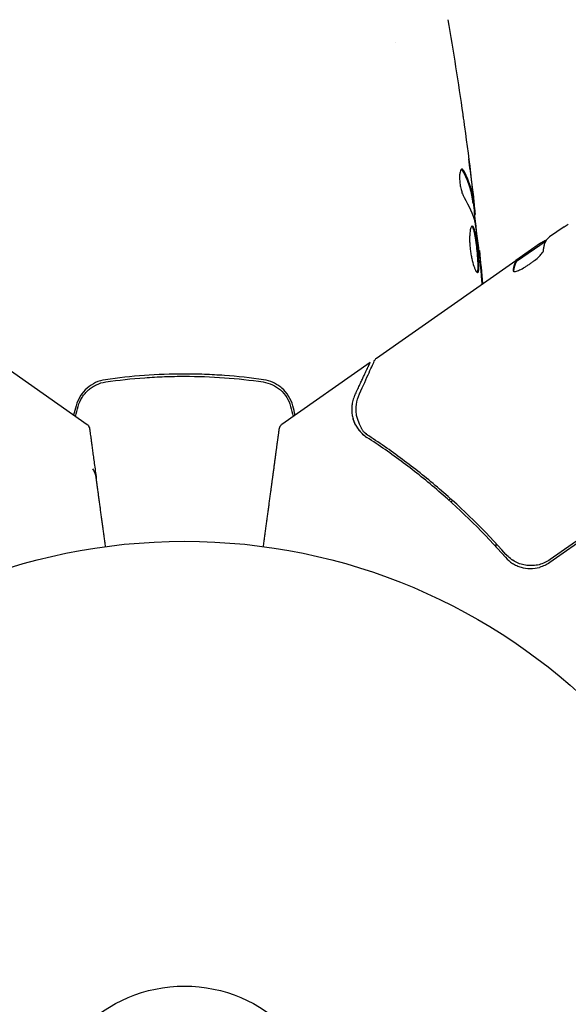
# Model space of a CAD drawing. Units: millimetres. Extents: x -2061 to 2061, y -1060 to 3016.
# Drawn here: x -15 to 35, y 11 to 100 of the extents above; entities that cross this region are included whole.
import ezdxf

# ---------------------------------------------------------------- set-up
doc = ezdxf.new("R2010")
doc.units = ezdxf.units.MM
doc.header["$LTSCALE"] = 20
doc.linetypes.add('HIDDEN', pattern=[9.525, 6.35, -3.175])
doc.layers.add('2d', color=230, linetype='Continuous')
doc.layers.add('EN16630-TrainingSpace_Hatch', color=20, linetype='HIDDEN')

msp = doc.modelspace()

# ---------------------------------------------------------------- hatches: boundary and pattern name
at = {"layer": 'EN16630-TrainingSpace_Hatch'}
h = msp.add_hatch(dxfattribs=at)
h.set_pattern_fill('ANSI31', color=256, scale=100, angle=-150)
h.set_pattern_definition([(255, (0, 978), (306.68, -82.175), [])])
h.paths.add_polyline_path([(269.842, -559.5, 0.176737), (1196.593, -24.44), (1466.435, 442.94, 0.176737), (1466.435, 1513.06), (1196.593, 1980.44, 0.176737), (269.842, 2515.5), (0, 2515.5), (0, 1875.87, -1), (0, 1868.87), (0, 1815.5), (3.349, 1815.5), (483.531, 1815.5), (967.062, 978), (727.296, 562.714), (734.224, 558.714), (753.027, 547.281), (733.974, 558.281), (727.146, 562.454), (723.622, 556.35), (483.531, 140.5), (-483.531, 140.5), (-723.296, 555.786), (-730.224, 551.786), (-1330.675, 207.797), (-1196.593, -24.44, 0.176737), (-269.842, -559.5)])
h.paths.add_polyline_path([(771.516, 532.565, -1), (777.578, 529.065, -1)], flags=16)
h.paths.add_polyline_path([(-1466.435, 1513.06, 0.176737), (-1466.435, 442.94), (-1331.514, 209.25), (-777.578, 529.065, -1), (-771.516, 532.565), (-725.296, 559.25), (-727.296, 562.714), (-734.224, 558.714), (-753.027, 547.281), (-733.974, 558.281), (-734.224, 558.714), (-727.296, 562.714), (-728.645, 565.05), (-967.062, 978), (-483.531, 1815.5), (-4, 1815.5), (-4, 1823.5), (-1.678, 2515.5), (-269.842, 2515.5, 0.176737), (-1196.593, 1980.44)])

# ---------------------------------------------------------------- linework, layer by layer
at = {"layer": '2d'}
for p, q in [((19, 97.855), (19, 97.855)), ((25.933, 83.449), (26.034, 83.449)), ((26.086, 82.408), (26.168, 82.408)), ((34.151, 81.289), (32.854, 80.381)), ((32.033, 79.806), (29.823, 78.259)), ((29.879, 78.176), (32.526, 80.03)), ((26.469, 79.135), (26.535, 79.135)), ((17.28, 69.476), (29.821, 78.257)), ((29.821, 78.257), (29.823, 78.259)), ((29.88, 78.177), (29.823, 78.259)), ((66.467, 74.618), (32.855, 51.083)), ((65.896, 74.463), (32.887, 51.35)), ((-16.701, 69.07), (-8.748, 63.502)), ((16.701, 69.07), (8.748, 63.502))]:
    msp.add_line(p, q, dxfattribs=at)
for radius in [53, 13]:
    msp.add_circle((0, 0), radius, dxfattribs=at)
at = {"layer": '2d', "extrusion": (0, 0, -1)}
msp.add_ellipse((61.649, 39.627), major_axis=(-28.673, 40.95), ratio=0.156437, start_param=-0.125467, end_param=-0.082209, dxfattribs=at)
at = {"layer": '2d'}
for points in [[(23.692, 99.904), (24.182, 97.075), (24.631, 94.239), (25.038, 91.397)], [(25.197, 90.262), (25.413, 88.696), (25.616, 87.127), (25.807, 85.557)], [(25.85, 85.255), (25.763, 85.963), (25.673, 86.671), (25.58, 87.378)], [(24.912, 86.455), (24.949, 86.432), (24.986, 86.385), (25.023, 86.318)], [(26.001, 84.011), (25.951, 84.428), (25.901, 84.843), (25.85, 85.255)], [(25.158, 83.905), (25.609, 83.175), (25.936, 82.434), (26.133, 81.679)], [(26.168, 82.408), (26.174, 82.408), (26.171, 82.463), (26.162, 82.573)], [(26.133, 81.679), (26.142, 81.643), (26.152, 81.587), (26.162, 81.518)], [(34.151, 81.289), (34.284, 81.372), (34.411, 81.449), (34.532, 81.52)], [(32.143, 79.87), (32.108, 79.85), (32.071, 79.829), (32.033, 79.806)], [(32.235, 79.922), (32.205, 79.905), (32.174, 79.888), (32.143, 79.87)], [(32.238, 79.924), (32.237, 79.923), (32.236, 79.923), (32.235, 79.922)], [(32.557, 80.088), (32.461, 80.044), (32.355, 79.989), (32.238, 79.924)], [(26.535, 79.135), (26.535, 79.135), (26.535, 79.135), (26.535, 79.135)], [(26.535, 79.135), (26.636, 78.143), (26.731, 77.15), (26.821, 76.157)], [(26.582, 78.104), (26.597, 77.969), (26.613, 77.812), (26.626, 77.667)], [(26.729, 76.999), (26.697, 77.363), (26.666, 77.705), (26.636, 78.025)], [(29.821, 78.257), (29.825, 78.241), (29.817, 78.214), (29.798, 78.176)], [(29.855, 78.094), (29.875, 78.132), (29.883, 78.159), (29.879, 78.176)], [(26.626, 77.667), (26.634, 77.572), (26.643, 77.478), (26.651, 77.386)], [(26.651, 77.386), (26.688, 76.962), (26.724, 76.538), (26.759, 76.114)], [(29.556, 77.325), (29.554, 77.306), (29.557, 77.291), (29.566, 77.279)], [(26.805, 76.145), (26.78, 76.43), (26.755, 76.715), (26.729, 76.999)], [(17.11, 69.272), (17.147, 69.352), (17.204, 69.423), (17.277, 69.474)], [(17.277, 69.474), (17.278, 69.474), (17.279, 69.475), (17.28, 69.476)], [(15.467, 64.415), (15.397, 64.993), (15.447, 65.591), (15.745, 66.251)], [(-9.746, 65.186), (-9.82, 64.91), (-9.895, 64.633), (-9.969, 64.356)], [(-9.794, 64.234), (-9.714, 64.534), (-9.633, 64.834), (-9.553, 65.134)], [(9.553, 65.134), (9.633, 64.834), (9.714, 64.534), (9.794, 64.234)], [(9.969, 64.356), (9.895, 64.633), (9.82, 64.91), (9.746, 65.186)], [(15.503, 64.228), (15.487, 64.29), (15.474, 64.351), (15.467, 64.415)], [(-8.748, 63.502), (-8.717, 63.479), (-8.687, 63.453), (-8.662, 63.425)], [(8.662, 63.425), (8.687, 63.453), (8.717, 63.479), (8.748, 63.502)], [(15.433, 63.392), (15.481, 63.306), (15.534, 63.222), (15.59, 63.141)], [(15.596, 63.134), (15.607, 63.118), (15.619, 63.101), (15.631, 63.085)], [(15.631, 63.085), (15.843, 62.796), (16.102, 62.548), (16.412, 62.347)], [(15.947, 63.121), (15.937, 63.141), (15.926, 63.161), (15.916, 63.181)], [(15.925, 63.164), (15.922, 63.17), (15.919, 63.175), (15.916, 63.181)], [(16.011, 63.001), (15.989, 63.041), (15.968, 63.081), (15.947, 63.121)], [(16.156, 62.811), (16.098, 62.866), (16.048, 62.931), (16.011, 63.001)], [(16.579, 62.477), (16.427, 62.576), (16.286, 62.688), (16.156, 62.811)], [(16.579, 62.477), (16.445, 62.564), (16.301, 62.674), (16.156, 62.811)], [(23.969, 56.806), (23.912, 56.769), (23.852, 56.733), (23.789, 56.698)], [(23.969, 56.806), (23.91, 56.768), (23.85, 56.732), (23.789, 56.699)], [(23.946, 56.558), (24.006, 56.592), (24.065, 56.629), (24.123, 56.668)], [(28.013, 52.822), (28.014, 52.722), (28.015, 52.623), (28.016, 52.523)], [(28.993, 51.739), (28.969, 51.764), (28.944, 51.792), (28.919, 51.82)]]:
    msp.add_open_spline(points, degree=3, dxfattribs=at)
for points, knots in [([(25.038, 91.397), (25.044, 91.357), (25.05, 91.311), (25.066, 91.199), (25.076, 91.129), (25.097, 90.979), (25.108, 90.897), (25.144, 90.642), (25.17, 90.456), (25.197, 90.262)], [0.003802953, 0.003802953, 0.003802953, 0.003802953, 0.004028258, 0.004028258, 0.004321052, 0.004321052, 0.004613847, 0.004613847, 0.005199436, 0.005199436, 0.005199436, 0.005199436]), ([(24.963, 86.472), (24.927, 86.472), (24.893, 86.447), (24.834, 86.35), (24.808, 86.277), (24.769, 86.091), (24.756, 85.976), (24.745, 85.719), (24.748, 85.575), (24.77, 85.278), (24.789, 85.123), (24.84, 84.822), (24.873, 84.675), (24.946, 84.405), (24.987, 84.28), (25.071, 84.066), (25.115, 83.975), (25.158, 83.905)], [0.000672322, 0.000672322, 0.000672322, 0.000672322, 0.001130161, 0.001130161, 0.001588, 0.001588, 0.002045839, 0.002045839, 0.002503678, 0.002503678, 0.002961518, 0.002961518, 0.003419357, 0.003419357, 0.003877196, 0.003877196, 0.004335035, 0.004335035, 0.004335035, 0.004335035]), ([(25.127, 86.318), (25.099, 86.369), (25.071, 86.407), (25.016, 86.459), (24.989, 86.472), (24.963, 86.472)], [0, 0, 0, 0, 0.0003361609, 0.0003361609, 0.0006723218, 0.0006723218, 0.0006723218, 0.0006723218]), ([(25.023, 86.318), (25.267, 85.871), (25.462, 85.422), (25.68, 84.742), (25.74, 84.515), (25.835, 84.059), (25.866, 83.829), (25.903, 83.6)], [0, 0, 0, 0, 0.002970524, 0.002970524, 0.004455786, 0.004455786, 0.005941048, 0.005941048, 0.005941048, 0.005941048]), ([(26.003, 83.6), (25.967, 83.829), (25.936, 84.059), (25.841, 84.515), (25.781, 84.742), (25.564, 85.422), (25.37, 85.871), (25.127, 86.318)], [0, 0, 0, 0, 0.001485171, 0.001485171, 0.002970341, 0.002970341, 0.005940682, 0.005940682, 0.005940682, 0.005940682]), ([(25.807, 85.557), (25.848, 85.22), (25.885, 84.901), (25.954, 84.3), (25.983, 84.032), (26.007, 83.801)], [0, 0, 0, 0, 0.001015532, 0.001015532, 0.002031065, 0.002031065, 0.002031065, 0.002031065]), ([(25.903, 83.6), (25.913, 83.537), (25.921, 83.494), (25.93, 83.456), (25.932, 83.449), (25.933, 83.449)], [0, 0, 0, 0, 0.0004054221, 0.0004054221, 0.0006379335, 0.0006379335, 0.0006379335, 0.0006379335]), ([(25.967, 83.449), (26.041, 82.814), (26.112, 82.178), (26.206, 81.321), (26.23, 81.1), (26.253, 80.879)], [8.06827, 8.06827, 8.06827, 8.06827, 10.001335, 10.001335, 10.671994, 10.671994, 10.671994, 10.671994]), ([(26.162, 82.573), (26.158, 82.611), (26.152, 82.675), (26.133, 82.853), (26.121, 82.962), (26.078, 83.35), (26.04, 83.674), (26.001, 84.011)], [0, 0, 0, 0, 0.000502775, 0.000502775, 0.001005549, 0.001005549, 0.002011098, 0.002011098, 0.002011098, 0.002011098]), ([(26.007, 83.801), (26.017, 83.708), (26.024, 83.633), (26.034, 83.517), (26.036, 83.479), (26.035, 83.425), (26.024, 83.474), (26.003, 83.6)], [0, 0, 0, 0, 0.000405419, 0.000405419, 0.000810838, 0.000810838, 0.001621676, 0.001621676, 0.001621676, 0.001621676]), ([(26.162, 81.518), (26.246, 80.95), (26.322, 80.382), (26.459, 79.244), (26.52, 78.674), (26.582, 78.104)], [0, 0, 0, 0, 0.001910154, 0.001910154, 0.003820307, 0.003820307, 0.003820307, 0.003820307]), ([(25.895, 81.348), (25.872, 81.348), (25.849, 81.334), (25.806, 81.281), (25.785, 81.24), (25.747, 81.134), (25.73, 81.07), (25.699, 80.916), (25.686, 80.826), (25.666, 80.63), (25.659, 80.522), (25.651, 80.289), (25.651, 80.165), (25.657, 79.908), (25.663, 79.773), (25.684, 79.499), (25.698, 79.362), (25.732, 79.086), (25.752, 78.946), (25.798, 78.678), (25.823, 78.548), (25.906, 78.169), (25.968, 77.942), (26.063, 77.655), (26.094, 77.57), (26.156, 77.421), (26.187, 77.356), (26.246, 77.252), (26.273, 77.213), (26.324, 77.16), (26.348, 77.146), (26.369, 77.146)], [0, 0, 0, 0, 0.000415765, 0.000415765, 0.00083153, 0.00083153, 0.001247295, 0.001247295, 0.00166306, 0.00166306, 0.002078825, 0.002078825, 0.002494589, 0.002494589, 0.002910354, 0.002910354, 0.003326119, 0.003326119, 0.003741884, 0.003741884, 0.004157649, 0.004157649, 0.004989179, 0.004989179, 0.005404944, 0.005404944, 0.005820709, 0.005820709, 0.006236474, 0.006236474, 0.006652238, 0.006652238, 0.006652238, 0.006652238]), ([(25.845, 81.326), (25.851, 81.321), (25.857, 81.315), (25.886, 81.282), (25.91, 81.242), (25.957, 81.138), (25.979, 81.074), (26.024, 80.924), (26.046, 80.836), (26.089, 80.644), (26.109, 80.539), (26.149, 80.312), (26.168, 80.189), (26.223, 79.812), (26.257, 79.536), (26.301, 79.124), (26.315, 78.985), (26.339, 78.714), (26.35, 78.582), (26.368, 78.327), (26.376, 78.202), (26.386, 77.972), (26.389, 77.865), (26.391, 77.569), (26.383, 77.412), (26.352, 77.253), (26.339, 77.213), (26.32, 77.181), (26.317, 77.176), (26.314, 77.172)], [0.00030701, 0.00030701, 0.00030701, 0.00030701, 0.000413434, 0.000413434, 0.000826868, 0.000826868, 0.001240303, 0.001240303, 0.001653737, 0.001653737, 0.002067171, 0.002067171, 0.002480605, 0.002480605, 0.003307474, 0.003307474, 0.003720908, 0.003720908, 0.004134342, 0.004134342, 0.004547777, 0.004547777, 0.004961211, 0.004961211, 0.005788079, 0.005788079, 0.006201514, 0.006201514, 0.006283371, 0.006283371, 0.006283371, 0.006283371]), ([(26.369, 77.146), (26.39, 77.146), (26.409, 77.159), (26.441, 77.213), (26.454, 77.253), (26.484, 77.411), (26.492, 77.568), (26.49, 77.862), (26.487, 77.971), (26.477, 78.201), (26.469, 78.323), (26.451, 78.579), (26.44, 78.713), (26.416, 78.983), (26.402, 79.12), (26.373, 79.398), (26.357, 79.534), (26.324, 79.803), (26.306, 79.936), (26.269, 80.189), (26.25, 80.309), (26.211, 80.536), (26.19, 80.643), (26.127, 80.931), (26.081, 81.086), (25.989, 81.293), (25.942, 81.348), (25.895, 81.348)], [0.006652238, 0.006652238, 0.006652238, 0.006652238, 0.007065568, 0.007065568, 0.007478898, 0.007478898, 0.008305558, 0.008305558, 0.008718887, 0.008718887, 0.009132217, 0.009132217, 0.009545547, 0.009545547, 0.009958877, 0.009958877, 0.010372206, 0.010372206, 0.010785536, 0.010785536, 0.011198866, 0.011198866, 0.011612196, 0.011612196, 0.012438855, 0.012438855, 0.013265515, 0.013265515, 0.013265515, 0.013265515]), ([(32.546, 80.07), (32.563, 80.102), (32.597, 80.144), (32.7, 80.248), (32.769, 80.31), (32.854, 80.381)], [0.0000002, 0.0000002, 0.0000002, 0.0000002, 0.000612586, 0.000612586, 0.001224972, 0.001224972, 0.001224972, 0.001224972]), ([(26.636, 78.025), (26.62, 78.197), (26.606, 78.351), (26.581, 78.625), (26.57, 78.745), (26.553, 78.936), (26.546, 79.01), (26.537, 79.11), (26.535, 79.135), (26.535, 79.135)], [0, 0, 0, 0, 0.000630096, 0.000630096, 0.001260193, 0.001260193, 0.001890289, 0.001890289, 0.002520386, 0.002520386, 0.002520386, 0.002520386]), ([(29.566, 77.279), (29.586, 77.25), (29.639, 77.241), (29.801, 77.267), (29.912, 77.302), (30.173, 77.411), (30.326, 77.487), (30.57, 77.623), (30.656, 77.673), (30.826, 77.779), (30.912, 77.834), (31.084, 77.95), (31.17, 78.011), (31.336, 78.133), (31.417, 78.195), (31.651, 78.382), (31.791, 78.505), (31.969, 78.677), (32.021, 78.731), (32.114, 78.834), (32.154, 78.882), (32.251, 79.013), (32.288, 79.083), (32.293, 79.132)], [0.00025325, 0.00025325, 0.00025325, 0.00025325, 0.000874176, 0.000874176, 0.001495101, 0.001495101, 0.002116027, 0.002116027, 0.00242649, 0.00242649, 0.002736952, 0.002736952, 0.003047415, 0.003047415, 0.003357878, 0.003357878, 0.003978803, 0.003978803, 0.004289266, 0.004289266, 0.004599729, 0.004599729, 0.005220654, 0.005220654, 0.005220654, 0.005220654]), ([(15.745, 66.251), (16.084, 67.002), (16.375, 67.646), (16.845, 68.685), (17.018, 69.068), (17.11, 69.273)], [0, 0, 0, 0, 5.185263, 5.185263, 10.641762, 10.641762, 10.641762, 10.641762]), ([(-7.116, 67.525), (-7.72, 67.437), (-8.293, 67.177), (-8.995, 66.563), (-9.2, 66.324), (-9.537, 65.786), (-9.663, 65.496), (-9.746, 65.186)], [0, 0, 0, 0, 0.001914168, 0.001914168, 0.002871252, 0.002871252, 0.003828336, 0.003828336, 0.003828336, 0.003828336]), ([(-9.553, 65.134), (-9.476, 65.421), (-9.356, 65.696), (-9.125, 66.068), (-9.039, 66.186), (-8.849, 66.41), (-8.745, 66.515), (-8.528, 66.706), (-8.413, 66.794), (-8.17, 66.951), (-8.042, 67.022), (-7.648, 67.204), (-7.374, 67.285), (-7.087, 67.327)], [0, 0, 0, 0, 0.000889055, 0.000889055, 0.001333583, 0.001333583, 0.00177811, 0.00177811, 0.002222638, 0.002222638, 0.002667165, 0.002667165, 0.00355622, 0.00355622, 0.00355622, 0.00355622]), ([(7.116, 67.525), (5.958, 67.693), (4.786, 67.822), (3.003, 67.952), (2.404, 67.984), (1.199, 68.028), (0.59, 68.039), (-1.226, 68.039), (-2.423, 67.994), (-4.789, 67.821), (-5.959, 67.693), (-7.116, 67.525)], [0, 0, 0, 0, 0.0036116, 0.0036116, 0.0054174, 0.0054174, 0.0072232, 0.0072232, 0.01083479, 0.01083479, 0.01444639, 0.01444639, 0.01444639, 0.01444639]), ([(-7.087, 67.327), (-5.932, 67.495), (-4.763, 67.623), (-2.986, 67.752), (-2.39, 67.785), (-1.19, 67.829), (-0.584, 67.839), (1.22, 67.839), (2.41, 67.794), (4.766, 67.622), (5.933, 67.495), (7.087, 67.327)], [0, 0, 0, 0, 0.0035954, 0.0035954, 0.00539309, 0.00539309, 0.00719079, 0.00719079, 0.01078619, 0.01078619, 0.01438158, 0.01438158, 0.01438158, 0.01438158]), ([(7.087, 67.327), (7.659, 67.243), (8.203, 66.993), (8.859, 66.414), (9.049, 66.19), (9.36, 65.689), (9.476, 65.421), (9.553, 65.134)], [0, 0, 0, 0, 0.001770151, 0.001770151, 0.002655226, 0.002655226, 0.003540301, 0.003540301, 0.003540301, 0.003540301]), ([(9.746, 65.186), (9.663, 65.497), (9.533, 65.793), (9.199, 66.325), (8.99, 66.568), (8.641, 66.872), (8.518, 66.964), (8.261, 67.13), (8.124, 67.205), (7.708, 67.395), (7.418, 67.481), (7.116, 67.525)], [0, 0, 0, 0, 0.000962618, 0.000962618, 0.001925236, 0.001925236, 0.002406545, 0.002406545, 0.002887854, 0.002887854, 0.003850472, 0.003850472, 0.003850472, 0.003850472]), ([(15.329, 66.129), (15.252, 65.963), (15.196, 65.806), (15.111, 65.497), (15.083, 65.347), (15.033, 64.9), (15.045, 64.608), (15.097, 64.321)], [0, 0, 0, 0, 0.25, 0.25, 0.5, 0.5, 1, 1, 1, 1]), ([(15.097, 64.321), (15.109, 64.258), (15.125, 64.183), (15.169, 64.013), (15.199, 63.917), (15.276, 63.711), (15.323, 63.601), (15.44, 63.374), (15.511, 63.254), (15.596, 63.134)], [0, 0, 0, 0, 0.00051115, 0.00051115, 0.001022301, 0.001022301, 0.001533451, 0.001533451, 0.002044601, 0.002044601, 0.002044601, 0.002044601]), ([(15.4, 63.452), (15.305, 63.63), (15.238, 63.8), (15.181, 63.979), (15.171, 64.01), (15.163, 64.04)], [0.0005294129, 0.0005294129, 0.0005294129, 0.0005294129, 0.0013154562, 0.0013154562, 0.0014841368, 0.0014841368, 0.0014841368, 0.0014841368]), ([(15.916, 63.181), (15.79, 63.423), (15.69, 63.657), (15.569, 63.998), (15.531, 64.123), (15.503, 64.228)], [0, 0, 0, 0, 0.923542, 0.923542, 1.557399, 1.557399, 1.557399, 1.557399]), ([(15.916, 63.181), (15.79, 63.423), (15.69, 63.657), (15.569, 63.998), (15.531, 64.124), (15.503, 64.228)], [0, 0, 0, 0, 0.924157, 0.924157, 1.557374, 1.557374, 1.557374, 1.557374]), ([(-8.662, 63.425), (-8.662, 63.425), (-8.657, 63.415), (-8.641, 63.38), (-8.634, 63.366), (-8.62, 63.335), (-8.614, 63.324), (-8.604, 63.302), (-8.6, 63.294), (-8.593, 63.278), (-8.591, 63.273), (-8.586, 63.262), (-8.584, 63.259), (-8.581, 63.251), (-8.579, 63.249), (-8.576, 63.242), (-8.574, 63.236), (-8.569, 63.226), (-8.567, 63.223), (-8.565, 63.218), (-8.564, 63.216), (-8.562, 63.211), (-8.561, 63.208), (-8.557, 63.202), (-8.556, 63.199), (-8.552, 63.191), (-8.551, 63.188), (-8.547, 63.179), (-8.546, 63.176), (-8.542, 63.169), (-8.542, 63.168), (-8.54, 63.165), (-8.54, 63.165), (-8.54, 63.165)], [0, 0, 0, 0, 0.001149775, 0.001149775, 0.001724662, 0.001724662, 0.002012105, 0.002012105, 0.002155827, 0.002155827, 0.002227688, 0.002227688, 0.002263619, 0.002263619, 0.002281584, 0.002281584, 0.002299549, 0.002299549, 0.002317514, 0.002317514, 0.00233548, 0.00233548, 0.00237141, 0.00237141, 0.002443271, 0.002443271, 0.002586993, 0.002586993, 0.002874436, 0.002874436, 0.003449324, 0.003449324, 0.004324157, 0.004324157, 0.004324157, 0.004324157]), ([(-8.662, 63.425), (-8.654, 63.416), (-8.647, 63.407), (-8.606, 63.355), (-8.58, 63.305), (-8.555, 63.233), (-8.549, 63.212), (-8.543, 63.184), (-8.542, 63.177), (-8.541, 63.167), (-8.54, 63.165), (-8.54, 63.162), (-8.54, 63.161), (-8.54, 63.16), (-8.54, 63.16), (-8.539, 63.159)], [0.1158517, 0.1158517, 0.1158517, 0.1158517, 0.1500536, 0.1500536, 0.3145305, 0.3145305, 0.379463, 0.379463, 0.4010679, 0.4010679, 0.4082681, 0.4082681, 0.4106681, 0.4106681, 0.4114681, 0.4114681, 0.4114681, 0.4114681]), ([(8.539, 63.159), (8.54, 63.16), (8.54, 63.161), (8.54, 63.163), (8.54, 63.163), (8.54, 63.164), (8.54, 63.164), (8.54, 63.164), (8.54, 63.164), (8.54, 63.164), (8.54, 63.165), (8.54, 63.165), (8.54, 63.165), (8.54, 63.165), (8.54, 63.165), (8.54, 63.165), (8.54, 63.165), (8.54, 63.165), (8.54, 63.165), (8.54, 63.165), (8.54, 63.164), (8.54, 63.165)], [0, 0, 0, 0, 0.002717007, 0.002717007, 0.004075365, 0.004075365, 0.004754459, 0.004754459, 0.005093961, 0.005093961, 0.005263689, 0.005263689, 0.005348542, 0.005348542, 0.005390963, 0.005390963, 0.00541217, 0.00541217, 0.005422773, 0.005422773, 0.007049101, 0.007049101, 0.007049101, 0.007049101]), ([(8.54, 63.165), (8.54, 63.165), (8.54, 63.164), (8.542, 63.168), (8.542, 63.169), (8.546, 63.177), (8.547, 63.18), (8.551, 63.188), (8.553, 63.192), (8.557, 63.2), (8.558, 63.203), (8.561, 63.21), (8.563, 63.213), (8.566, 63.219), (8.567, 63.222), (8.57, 63.229), (8.573, 63.235), (8.58, 63.249), (8.582, 63.253), (8.586, 63.262), (8.587, 63.265), (8.592, 63.275), (8.594, 63.281), (8.601, 63.295), (8.605, 63.303), (8.615, 63.325), (8.62, 63.336), (8.634, 63.366), (8.641, 63.381), (8.657, 63.415), (8.662, 63.425), (8.662, 63.425)], [0.004599098, 0.004599098, 0.004599098, 0.004599098, 0.005748873, 0.005748873, 0.00632376, 0.00632376, 0.006611204, 0.006611204, 0.006754925, 0.006754925, 0.006826786, 0.006826786, 0.006862717, 0.006862717, 0.006880682, 0.006880682, 0.006898647, 0.006898647, 0.006934578, 0.006934578, 0.006970508, 0.006970508, 0.007042369, 0.007042369, 0.007186091, 0.007186091, 0.007473535, 0.007473535, 0.008048422, 0.008048422, 0.009193485, 0.009193485, 0.009193485, 0.009193485]), ([(15.631, 63.085), (15.635, 63.079), (15.639, 63.073), (15.661, 63.044), (15.679, 63.02), (15.733, 62.952), (15.77, 62.909), (15.879, 62.786), (15.953, 62.712), (16.167, 62.517), (16.3, 62.42), (16.412, 62.347)], [0.000071224, 0.000071224, 0.000071224, 0.000071224, 0.000096924, 0.000096924, 0.000204863, 0.000204863, 0.000420741, 0.000420741, 0.000852499, 0.000852499, 0.001716013, 0.001716013, 0.001716013, 0.001716013]), ([(28.881, 51.56), (26.982, 53.72), (24.979, 55.691), (22.363, 57.941), (21.834, 58.38), (20.766, 59.238), (20.225, 59.657), (18.602, 60.872), (17.51, 61.632), (16.412, 62.347)], [0.00267622, 0.00267622, 0.00267622, 0.00267622, 0.01136401, 0.01136401, 0.01353595, 0.01353595, 0.0157079, 0.0157079, 0.0200518, 0.0200518, 0.0200518, 0.0200518]), ([(28.919, 51.82), (27.011, 53.977), (25.018, 55.926), (21.923, 58.581), (20.873, 59.421), (19.276, 60.617), (18.738, 61.006), (17.661, 61.759), (17.121, 62.124), (16.579, 62.477)], [0, 0, 0, 0, 0.00862215, 0.00862215, 0.01293323, 0.01293323, 0.01508877, 0.01508877, 0.0172443, 0.0172443, 0.0172443, 0.0172443]), ([(-7.928, 58.635), (-7.95, 58.802), (-7.991, 58.958), (-8.094, 59.25), (-8.158, 59.388), (-8.229, 59.511)], [0, 0, 0, 0, 0.000658485, 0.000658485, 0.001316969, 0.001316969, 0.001316969, 0.001316969]), ([(28.881, 51.56), (29.067, 51.348), (29.279, 51.167), (29.633, 50.94), (29.758, 50.871), (30.013, 50.755), (30.144, 50.705), (30.547, 50.586), (30.832, 50.543), (31.393, 50.539), (31.679, 50.577), (31.95, 50.654)], [0, 0, 0, 0, 0.000844388, 0.000844388, 0.001266583, 0.001266583, 0.001688777, 0.001688777, 0.002533165, 0.002533165, 0.003377554, 0.003377554, 0.003377554, 0.003377554]), ([(32.887, 51.35), (32.736, 51.244), (32.577, 51.154), (32.247, 51.003), (32.073, 50.941), (31.717, 50.852), (31.537, 50.825), (31.174, 50.802), (30.989, 50.807), (30.627, 50.85), (30.45, 50.888), (30.103, 50.996), (29.932, 51.067), (29.611, 51.235), (29.459, 51.333), (29.174, 51.557), (29.04, 51.683), (28.919, 51.82)], [0, 0, 0, 0, 0.000545599, 0.000545599, 0.001091197, 0.001091197, 0.001636796, 0.001636796, 0.002182395, 0.002182395, 0.002727993, 0.002727993, 0.003273592, 0.003273592, 0.003819191, 0.003819191, 0.00436479, 0.00436479, 0.00436479, 0.00436479]), ([(28.993, 51.739), (28.993, 51.739), (28.993, 51.739), (28.993, 51.739), (28.993, 51.739), (28.99, 51.743), (28.986, 51.746), (28.974, 51.759), (28.965, 51.769), (28.955, 51.78), (28.953, 51.781), (28.952, 51.783), (28.952, 51.783), (28.951, 51.784), (28.95, 51.785), (28.945, 51.791), (28.94, 51.796), (28.93, 51.807), (28.925, 51.814), (28.919, 51.82)], [0, 0, 0, 0, 0.0001953, 0.0001953, 0.0006348, 0.0006348, 0.0193854, 0.0193854, 0.0693975, 0.0693975, 0.0756475, 0.0756475, 0.07721, 0.07721, 0.0816046, 0.0816046, 0.1050432, 0.1050432, 0.136296, 0.136296, 0.136296, 0.136296]), ([(29.547, 51.281), (29.533, 51.29), (29.519, 51.3), (29.498, 51.314), (29.492, 51.317), (29.482, 51.324), (29.478, 51.327), (29.472, 51.331), (29.47, 51.332), (29.467, 51.335), (29.466, 51.336), (29.464, 51.337)], [0, 0, 0, 0, 0.1618259, 0.1618259, 0.2225061, 0.2225061, 0.268016, 0.268016, 0.2850821, 0.2850821, 0.3002177, 0.3002177, 0.3002177, 0.3002177]), ([(32.855, 51.083), (32.718, 50.987), (32.572, 50.902), (32.267, 50.758), (32.111, 50.699), (31.95, 50.654)], [0.012366439, 0.012366439, 0.012366439, 0.012366439, 0.012866838, 0.012866838, 0.013367237, 0.013367237, 0.013367237, 0.013367237])]:
    msp.add_open_spline(points, degree=3, knots=knots, dxfattribs=at)
for points, weights in [([(32.397, 79.685), (32.398, 79.688), (32.399, 79.69), (32.399, 79.693)], [0.999989313304, 0.999992817907, 0.999996380139, 1]), ([(32.293, 79.132), (32.315, 79.334), (32.349, 79.518), (32.397, 79.685)], [1, 0.999776245572, 0.99977268334, 0.999989313304]), ([(29.755, 78.089), (29.658, 77.876), (29.592, 77.622), (29.556, 77.325)], [0.999776778733, 0.999325506326, 0.999399913415, 1]), ([(29.616, 77.252), (29.656, 77.586), (29.736, 77.867), (29.855, 78.094)], [0.999981383788, 0.999312238979, 0.999318444382, 1]), ([(29.798, 78.176), (29.783, 78.148), (29.768, 78.119), (29.755, 78.089)], [1, 0.99991506099, 0.999840653901, 0.999776778733]), ([(15.329, 66.129), (16.238, 68.079), (16.701, 69.07), (16.701, 69.07)], [1, 0.989183671007, 0.983775506511, 0.983775506511]), ([(-8.539, 63.159), (-8.539, 63.159), (-8.333, 61.63), (-7.928, 58.635)], [0.992616043816, 0.983720868043, 0.986182186772, 1]), ([(8.003, 59.193), (8.276, 61.214), (8.447, 62.472), (8.511, 62.947)], [1, 0.994083589794, 0.994083589794, 1]), ([(8.511, 62.947), (8.53, 63.088), (8.539, 63.159), (8.539, 63.159)], [1, 0.997007642539, 0.994547874581, 0.992620696128]), ([(-7.787, 57.592), (-7.84, 57.987), (-7.888, 58.338), (-7.928, 58.635)], [1, 0.990567849651, 0.990567849651, 1]), ([(7.803, 57.712), (7.897, 58.406), (7.966, 58.921), (8.003, 59.193)], [1, 0.959641172608, 0.959641172608, 1]), ([(-7.101, 52.522), (-7.335, 54.249), (-7.563, 55.94), (-7.787, 57.592)], [0.999467913094, 0.999044688549, 0.999222050852, 1]), ([(7.101, 52.522), (7.34, 54.291), (7.574, 56.022), (7.803, 57.712)], [0.999392080566, 0.998953682671, 0.999156322482, 1])]:
    msp.add_rational_spline(points, weights, degree=3, dxfattribs=at)

doc.saveas('drawing.dxf')
